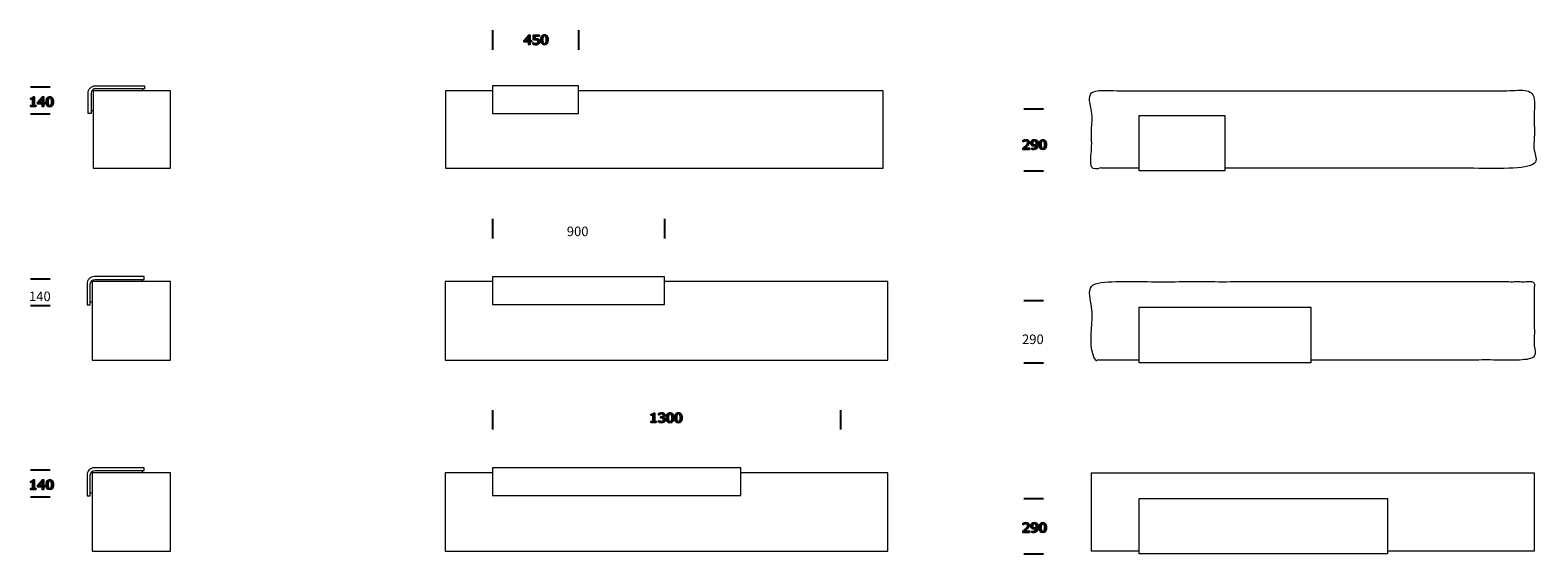
# Model space of a CAD drawing. Units: millimetres. Extents: x -2420 to 5470, y -2305 to 435.
import ezdxf

# ---------------------------------------------------------------- set-up
doc = ezdxf.new("R2010")
doc.units = ezdxf.units.MM
doc.header["$MEASUREMENT"] = 0
doc.layers.add('128_suprfine', color=7, linetype='Continuous')

msp = doc.modelspace()

# ---------------------------------------------------------------- linework, layer by layer
at = {"layer": '128_suprfine'}
for p, q in [((0, 435.4), (0, 332.7)), ((450, 435.4), (450, 332.7)), ((-2418.4, 138.1), (-2315.7, 138.1)), ((2779.9, 24.1), (2882.6, 24.1)), ((-2418.4, -1.9), (-2315.7, -1.9)), ((2779.9, -300.9), (2882.6, -300.9)), ((0, -552), (0, -654.8)), ((900, -552), (900, -654.8)), ((-2418.4, -865.4), (-2315.7, -865.4)), ((-2418.4, -1005.4), (-2315.7, -1005.4)), ((2779.9, -979.5), (2882.6, -979.5)), ((2779.9, -1304.5), (2882.6, -1304.5)), ((0, -1552), (0, -1654.8)), ((1820, -1552), (1820, -1654.8)), ((-2418.4, -1865.4), (-2315.7, -1865.4)), ((-2418.4, -2005.4), (-2315.7, -2005.4)), ((2779.9, -2014.5), (2882.6, -2014.5)), ((2779.9, -2304.5), (2882.6, -2304.5))]:
    msp.add_line(p, q, dxfattribs=at)
at = {"layer": '128_suprfine', "lineweight": 0}
for p, q in [((-1830.3, 118.1), (-1830.3, 129.2)), ((-2100.7, 14.3), (-2090, 14.3)), ((900, -854.8), (0, -854.8)), ((0, -854.8), (0, -1000)), ((900, -1000), (900, -854.8)), ((-1685.4, -880.5), (-2094.8, -880.5)), ((-2094.8, -880.5), (-2094.8, -1290.5)), ((-1832, -880.5), (-1832, -869.3)), ((-1685.4, -1290.5), (-1685.4, -880.5)), ((-248.3, -880.5), (-248.3, -1290.5)), ((0, -880.5), (-248.3, -880.5)), ((2068.5, -880.5), (900, -880.5)), ((2068.5, -1290.5), (2068.5, -880.5)), ((-2105.6, -985.5), (-2094.8, -985.5)), ((0, -1000), (900, -1000)), ((3382.8, -1304.5), (3382.8, -1014.5)), ((3382.8, -1014.5), (4282.8, -1014.5)), ((4282.8, -1014.5), (4282.8, -1304.5)), ((-2094.8, -1290.5), (-1685.4, -1290.5)), ((-248.3, -1290.5), (2068.5, -1290.5)), ((4282.8, -1304.5), (3382.8, -1304.5)), ((-2094.8, -1880.5), (-2094.8, -2290.5)), ((-1685.4, -1880.5), (-2094.8, -1880.5)), ((-1832, -1880.5), (-1832, -1869.3)), ((-1685.4, -2290.5), (-1685.4, -1880.5)), ((0, -1880.5), (-248.3, -1880.5)), ((-248.3, -1880.5), (-248.3, -2290.5)), ((1300, -1854.8), (0, -1854.8)), ((0, -1854.8), (0, -2000)), ((1300, -2000), (1300, -1854.8)), ((2068.5, -1880.5), (1300, -1880.5)), ((2068.5, -2290.5), (2068.5, -1880.5)), ((3134.5, -1880.5), (5451.2, -1880.5)), ((3134.5, -2290.5), (3134.5, -1880.5)), ((5451.2, -1880.5), (5451.2, -2290.5)), ((-2105.6, -1985.5), (-2094.8, -1985.5)), ((0, -2000), (1300, -2000)), ((3382.8, -2304.5), (3382.8, -2014.5)), ((3382.8, -2014.5), (4682.8, -2014.5)), ((4682.8, -2014.5), (4682.8, -2304.5)), ((-2094.8, -2290.5), (-1685.4, -2290.5)), ((-248.3, -2290.5), (2068.5, -2290.5)), ((3382.8, -2290.5), (3134.5, -2290.5)), ((4682.8, -2304.5), (3382.8, -2304.5)), ((5451.2, -2290.5), (4682.8, -2290.5))]:
    msp.add_line(p, q, dxfattribs=at)
at = {"layer": '128_suprfine'}
for points in [[(203.3, 374), (195.8, 374), (195.8, 360.1), (189.3, 360.1), (189.3, 374), (165.6, 374), (165.6, 381.8), (189.6, 409.7), (195.8, 409.7), (195.8, 379.6), (203.3, 379.6), (203.3, 374)], [(189.3, 379.6), (189.3, 401.3), (170.5, 379.6), (189.3, 379.6)], [(215, 384.1), (215, 409.7), (244.8, 409.7), (244.8, 403.9), (221.5, 403.9), (221.5, 390.6)], [(212.7, 362), (212.7, 369.2), (213, 369.2)], [(-2389.2, 36.1), (-2416.2, 36.1), (-2416.2, 41.3), (-2405.8, 41.3), (-2405.8, 74.4), (-2416.2, 74.4), (-2416.2, 78.9)], [(-2404.5, 85.8), (-2399.3, 85.8), (-2399.3, 41.3), (-2389.2, 41.3), (-2389.2, 36.1)], [(-2341.8, 50), (-2349.3, 50), (-2349.3, 36.1), (-2355.8, 36.1), (-2355.8, 50), (-2379.5, 50), (-2379.5, 57.8), (-2355.5, 85.8), (-2349.3, 85.8), (-2349.3, 55.6), (-2341.8, 55.6), (-2341.8, 50)], [(-2355.8, 55.6), (-2355.8, 77.3), (-2374.6, 55.6), (-2355.8, 55.6)], [(2777.8, -147.8), (2777.5, -147.8), (2777.5, -141)], [(2809.6, -188.4), (2776.2, -188.4), (2776.2, -181.3)], [(2783, -182.6), (2809.6, -182.6), (2809.6, -188.4)], [(2822.9, -188.7), (2822.9, -182.2), (2823.3, -182.2)], [(856.9, -1617.4), (830, -1617.4), (830, -1612.2), (840.4, -1612.2), (840.4, -1579), (830, -1579), (830, -1574.5)], [(841.7, -1567.7), (846.8, -1567.7), (846.8, -1612.2), (856.9, -1612.2), (856.9, -1617.4)], [(871.2, -1576.8), (870.9, -1576.8), (870.9, -1570)], [(869.6, -1615.1), (869.6, -1608.3), (870.2, -1608.3)], [(883.9, -1593), (880.9, -1593), (880.9, -1587.5), (883.2, -1587.5)], [(891.7, -1589.8), (891.7, -1590.1)], [(-2389.2, -1967.4), (-2416.2, -1967.4), (-2416.2, -1962.2), (-2405.8, -1962.2), (-2405.8, -1929), (-2416.2, -1929), (-2416.2, -1924.5)], [(-2404.5, -1917.7), (-2399.3, -1917.7), (-2399.3, -1962.2), (-2389.2, -1962.2), (-2389.2, -1967.4)], [(-2341.8, -1953.4), (-2349.3, -1953.4), (-2349.3, -1967.4), (-2355.8, -1967.4), (-2355.8, -1953.4), (-2379.5, -1953.4), (-2379.5, -1945.6), (-2355.5, -1917.7), (-2349.3, -1917.7), (-2349.3, -1947.9), (-2341.8, -1947.9), (-2341.8, -1953.4)], [(-2355.8, -1947.9), (-2355.8, -1926.1), (-2374.6, -1947.9), (-2355.8, -1947.9)], [(2809.6, -2192), (2776.2, -2192), (2776.2, -2184.9)], [(2777.8, -2151.4), (2777.5, -2151.4), (2777.5, -2144.6)], [(2783, -2186.2), (2809.6, -2186.2), (2809.6, -2192)], [(2822.9, -2192.3), (2822.9, -2185.8), (2823.3, -2185.8)]]:
    msp.add_lwpolyline(points, dxfattribs=at)
at = {"layer": '128_suprfine', "lineweight": 0}
for points in [[(-2090, 118.1), (-2090, -287), (-1685.4, -287), (-1685.4, 118.1), (-2090, 118.1)], [(0, 118.1), (-245.4, 118.1)], [(-245.4, 118.1), (-245.4, -287), (2044, -287), (2044, 118.1), (450, 118.1)], [(450, 0), (450, 143.5), (0, 143.5), (0, 0), (450, 0)], [(3832.8, -10.9), (3832.8, -300.9), (3382.8, -300.9), (3382.8, -10.9), (3832.8, -10.9)]]:
    msp.add_lwpolyline(points, dxfattribs=at)
at = {"layer": '128_suprfine'}
for points in [[(254.6, 384.7), (254.6, 393.5), (255.9, 400), (258.8, 404.2)], [(258.8, 404.2), (261.4, 408.4), (265.9, 410.7), (271.8, 410.7)], [(263.3, 400), (262.7, 398.4), (262.1, 396.1), (261.7, 393.5)], [(266.6, 403.9), (265.3, 402.9), (264.3, 401.6), (263.3, 400)], [(271.8, 405.2), (269.8, 405.2), (267.9, 404.9), (266.6, 403.9)], [(271.8, 410.7), (277.6, 410.7), (282.2, 408.4), (284.8, 404.2)], [(277, 403.9), (275.7, 404.9), (274.1, 405.2), (271.8, 405.2)], [(280.2, 400), (279.3, 401.6), (278.3, 402.9), (277, 403.9)], [(281.9, 393.8), (281.5, 396.1), (280.9, 398.4), (280.2, 400)], [(284.8, 404.2), (287.7, 400), (289, 393.5), (289, 385.1)], [(219.2, 360.1), (216.6, 360.4), (214.3, 361), (212.7, 362)], [(213, 369.2), (215, 367.9), (217.2, 366.9), (219.5, 366.2)], [(219.5, 385.1), (217.9, 384.7), (216.3, 384.4), (215, 384.1)], [(227, 359.1), (224.4, 359.1), (221.5, 359.4), (219.2, 360.1)], [(225.4, 385.4), (223.4, 385.4), (221.5, 385.1), (219.5, 385.1)], [(219.5, 366.2), (222.1, 365.3), (224.4, 364.9), (226.7, 364.9)], [(221.5, 390.6), (222.4, 390.6), (223.4, 390.9), (224.4, 390.9)], [(224.4, 390.9), (225.4, 390.9), (226.3, 390.9), (227, 390.9)], [(230.9, 384.7), (229.3, 385.1), (227.3, 385.4), (225.4, 385.4)], [(226.7, 364.9), (228.3, 364.9), (229.9, 365.3), (231.5, 365.6)], [(227, 390.9), (229.6, 390.9), (232.2, 390.6), (234.1, 390.3)], [(234.8, 360.4), (232.5, 359.4), (229.9, 359.1), (227, 359.1)], [(235.1, 383.1), (233.8, 383.8), (232.5, 384.4), (230.9, 384.7)], [(231.5, 365.6), (232.8, 365.9), (234.1, 366.9), (235.4, 367.9)], [(234.1, 390.3), (236.1, 389.6), (238, 389), (239.6, 387.7)], [(240.3, 364), (238.7, 362.3), (237.1, 361), (234.8, 360.4)], [(237.4, 380.2), (237.1, 381.5), (236.1, 382.5), (235.1, 383.1)], [(235.4, 367.9), (236.4, 368.8), (237.1, 370.1), (237.7, 371.4)], [(238.3, 376), (238.3, 377.6), (238, 379.2), (237.4, 380.2)], [(237.7, 371.4), (238, 372.7), (238.3, 374), (238.3, 376)], [(239.6, 387.7), (241.3, 386.7), (242.9, 385.1), (243.9, 383.1)], [(243.9, 369.2), (242.9, 367.2), (241.9, 365.3), (240.3, 364)], [(243.9, 383.1), (244.8, 381.2), (245.2, 378.6), (245.2, 376)], [(245.2, 376), (245.2, 373.4), (244.8, 371.4), (243.9, 369.2)], [(258.8, 365.3), (255.9, 369.5), (254.6, 376), (254.6, 384.7)], [(271.8, 359.1), (265.9, 359.1), (261.4, 361), (258.8, 365.3)], [(261.7, 393.5), (261.4, 390.9), (261.4, 388), (261.4, 384.7)], [(261.4, 384.7), (261.4, 381.5), (261.4, 378.6), (261.7, 376.3)], [(261.7, 376.3), (262.1, 373.7), (262.7, 371.8), (263.3, 369.8)], [(263.3, 369.8), (264, 368.2), (265, 366.9), (266.6, 365.9)], [(266.6, 365.9), (267.9, 364.9), (269.5, 364.6), (271.8, 364.6)], [(271.8, 364.6), (273.7, 364.6), (275.7, 364.9), (277, 365.9)], [(284.8, 365.3), (281.9, 361), (277.6, 359.1), (271.8, 359.1)], [(277, 365.9), (278.3, 366.9), (279.6, 368.2), (280.2, 369.8)], [(280.2, 369.8), (280.9, 371.8), (281.5, 373.7), (281.9, 376.3)], [(282.2, 385.1), (282.2, 388.3), (282.2, 391.2), (281.9, 393.8)], [(281.9, 376.3), (282.2, 378.6), (282.2, 381.5), (282.2, 385.1)], [(289, 385.1), (289, 376), (287.7, 369.5), (284.8, 365.3)], [(-2416.2, 78.9), (-2414.9, 78.9), (-2413.3, 78.9), (-2411.6, 79.3)], [(-2411.6, 79.3), (-2410, 79.6), (-2408.7, 79.9), (-2408.1, 80.2)], [(-2408.1, 80.2), (-2407.1, 80.9), (-2406.1, 81.5), (-2405.5, 82.2)], [(-2405.5, 82.2), (-2404.8, 83.2), (-2404.5, 84.5), (-2404.5, 85.8)], [(-2334.1, 60.8), (-2334.1, 69.5), (-2332.8, 76), (-2329.8, 80.2)], [(-2329.8, 80.2), (-2327.2, 84.5), (-2322.7, 86.7), (-2316.8, 86.7)], [(-2322, 79.9), (-2323.3, 78.9), (-2324.3, 77.6), (-2325.3, 76)], [(-2316.8, 81.2), (-2318.8, 81.2), (-2320.7, 80.9), (-2322, 79.9)], [(-2316.8, 86.7), (-2311, 86.7), (-2306.5, 84.5), (-2303.9, 80.2)], [(-2311.6, 79.9), (-2312.9, 80.9), (-2314.6, 81.2), (-2316.8, 81.2)], [(-2308.4, 76), (-2309.4, 77.6), (-2310.3, 78.9), (-2311.6, 79.9)], [(-2303.9, 80.2), (-2300.9, 76), (-2299.6, 69.5), (-2299.6, 61.1)], [(-2329.8, 41.3), (-2332.8, 45.5), (-2334.1, 52), (-2334.1, 60.8)], [(-2316.8, 35.1), (-2322.7, 35.1), (-2327.2, 37.1), (-2329.8, 41.3)], [(-2326.9, 69.5), (-2327.2, 66.9), (-2327.2, 64), (-2327.2, 60.8)], [(-2327.2, 60.8), (-2327.2, 57.5), (-2327.2, 54.6), (-2326.9, 52.3)], [(-2325.3, 76), (-2325.9, 74.4), (-2326.6, 72.1), (-2326.9, 69.5)], [(-2326.9, 52.3), (-2326.6, 49.7), (-2325.9, 47.8), (-2325.3, 45.8)], [(-2325.3, 45.8), (-2324.6, 44.2), (-2323.7, 42.9), (-2322, 41.9)], [(-2322, 41.9), (-2320.7, 40.9), (-2319.1, 40.6), (-2316.8, 40.6)], [(-2316.8, 40.6), (-2314.9, 40.6), (-2312.9, 40.9), (-2311.6, 41.9)], [(-2303.9, 41.3), (-2306.8, 37.1), (-2311, 35.1), (-2316.8, 35.1)], [(-2311.6, 41.9), (-2310.3, 42.9), (-2309.1, 44.2), (-2308.4, 45.8)], [(-2306.8, 69.8), (-2307.1, 72.1), (-2307.8, 74.4), (-2308.4, 76)], [(-2308.4, 45.8), (-2307.8, 47.8), (-2307.1, 49.7), (-2306.8, 52.3)], [(-2306.5, 61.1), (-2306.5, 64.3), (-2306.5, 67.2), (-2306.8, 69.8)], [(-2306.8, 52.3), (-2306.5, 54.6), (-2306.5, 57.5), (-2306.5, 61.1)], [(-2299.6, 61.1), (-2299.6, 52), (-2300.9, 45.5), (-2303.9, 41.3)], [(2777.5, -141), (2779.1, -140), (2781.1, -139.4), (2783.7, -138.7)], [(2784.6, -144.6), (2782.4, -145.2), (2780.1, -146.5), (2777.8, -147.8)], [(2783.7, -138.7), (2786.6, -138.1), (2788.9, -137.8), (2791.5, -137.8)], [(2791.1, -143.6), (2789.2, -143.6), (2786.9, -143.9), (2784.6, -144.6)], [(2798.3, -145.9), (2796.7, -144.3), (2794.4, -143.6), (2791.1, -143.6)], [(2791.5, -137.8), (2796.7, -137.8), (2800.5, -139.1), (2803.5, -141.3)], [(2800.9, -151.7), (2800.9, -149.1), (2799.9, -147.2), (2798.3, -145.9)], [(2798.6, -159.5), (2800.2, -157.2), (2800.9, -154.7), (2800.9, -151.7)], [(2803.5, -141.3), (2806.4, -143.9), (2807.7, -147.2), (2807.7, -151.4)], [(2807, -156.6), (2806.4, -158.2), (2805.7, -159.8), (2804.8, -161.1)], [(2807.7, -151.4), (2807.7, -153.4), (2807.4, -155), (2807, -156.6)], [(2818.1, -155), (2818.1, -149.8), (2819.7, -145.9), (2822.9, -142.6)], [(2819.7, -162.4), (2818.7, -160.5), (2818.1, -157.9), (2818.1, -155)], [(2822.9, -142.6), (2826.5, -139.4), (2830.4, -137.8), (2835.3, -137.8)], [(2827.8, -146.2), (2825.9, -148.2), (2824.9, -151.1), (2824.9, -154.7)], [(2824.9, -154.7), (2824.9, -156.9), (2825.2, -158.5), (2825.9, -159.8)], [(2835.3, -143.3), (2832, -143.3), (2829.4, -144.3), (2827.8, -146.2)], [(2835.3, -137.8), (2837.6, -137.8), (2839.8, -138.1), (2841.8, -139.1)], [(2839.2, -143.9), (2837.9, -143.6), (2836.6, -143.3), (2835.3, -143.3)], [(2842.4, -146.2), (2841.5, -145.2), (2840.2, -144.3), (2839.2, -143.9)], [(2841.8, -139.1), (2844.1, -139.7), (2845.7, -140.7), (2847.3, -142.3)], [(2845.4, -151.1), (2844.7, -148.8), (2843.7, -147.2), (2842.4, -146.2)], [(2846.3, -159.2), (2846.3, -155.9), (2846, -153), (2845.4, -151.1)], [(2847.3, -142.3), (2849.2, -144.3), (2850.5, -146.5), (2851.5, -149.5)], [(2851.5, -149.5), (2852.5, -152.4), (2853.1, -155.9), (2853.1, -160.5)], [(2862.2, -163.7), (2862.2, -155), (2863.5, -148.5), (2866.5, -144.3)], [(2866.5, -144.3), (2869.1, -140), (2873.6, -137.8), (2879.4, -137.8)], [(2869.4, -155), (2869.1, -157.6), (2869.1, -160.5), (2869.1, -163.7)], [(2871, -148.5), (2870.4, -150.1), (2869.7, -152.4), (2869.4, -155)], [(2874.2, -144.6), (2872.9, -145.6), (2872, -146.9), (2871, -148.5)], [(2879.4, -143.3), (2877.5, -143.3), (2875.5, -143.6), (2874.2, -144.6)], [(2879.4, -137.8), (2885.3, -137.8), (2889.8, -140), (2892.4, -144.3)], [(2884.6, -144.6), (2883.3, -143.6), (2881.7, -143.3), (2879.4, -143.3)], [(2887.9, -148.5), (2886.9, -146.9), (2885.9, -145.6), (2884.6, -144.6)], [(2889.5, -154.7), (2889.2, -152.4), (2888.5, -150.1), (2887.9, -148.5)], [(2889.8, -163.4), (2889.8, -160.2), (2889.8, -157.2), (2889.5, -154.7)], [(2892.4, -144.3), (2895.4, -148.5), (2896.7, -155), (2896.7, -163.4)], [(2776.2, -181.3), (2778.5, -179.3), (2780.7, -177.4), (2783.3, -175.4)], [(2790.2, -176.4), (2787.6, -178.7), (2785.3, -180.6), (2783, -182.6)], [(2783.3, -175.4), (2785.6, -173.5), (2787.9, -171.5), (2789.8, -169.6)], [(2789.8, -169.6), (2794.1, -165.4), (2797, -162.1), (2798.6, -159.5)], [(2797.6, -169.9), (2795.4, -172.2), (2792.8, -174.5), (2790.2, -176.4)], [(2801.8, -165.4), (2800.5, -166.7), (2799.2, -168.3), (2797.6, -169.9)], [(2804.8, -161.1), (2804.1, -162.8), (2803.1, -164.1), (2801.8, -165.4)], [(2823.9, -167.6), (2822, -166.3), (2820.7, -164.7), (2819.7, -162.4)], [(2825.5, -189.1), (2824.6, -189.1), (2823.9, -189.1), (2822.9, -188.7)], [(2823.3, -182.2), (2823.9, -182.6), (2824.9, -182.9), (2825.9, -183.2)], [(2828.8, -169.9), (2827.2, -169.6), (2825.5, -168.9), (2823.9, -167.6)], [(2828.8, -189.4), (2827.8, -189.4), (2826.8, -189.4), (2825.5, -189.1)], [(2825.9, -159.8), (2826.5, -161.1), (2827.5, -162.4), (2828.8, -163.4)], [(2825.9, -183.2), (2827.2, -183.5), (2828.5, -183.5), (2829.8, -183.5)], [(2828.8, -163.4), (2829.8, -164.1), (2830.7, -164.4), (2832, -164.7)], [(2834.3, -170.6), (2832.4, -170.6), (2830.4, -170.2), (2828.8, -169.9)], [(2839.5, -187.4), (2836.6, -188.7), (2833, -189.4), (2828.8, -189.4)], [(2829.8, -183.5), (2834.6, -183.5), (2838.5, -182.2), (2841.5, -179.3)], [(2832, -164.7), (2833.3, -165), (2834.6, -165), (2835.9, -165)], [(2840.5, -169.9), (2838.5, -170.2), (2836.6, -170.6), (2834.3, -170.6)], [(2835.9, -165), (2837.9, -165), (2839.5, -164.7), (2841.1, -164.4)], [(2847.3, -181.6), (2845.4, -183.9), (2842.8, -186.1), (2839.5, -187.4)], [(2846, -167), (2844.1, -168.3), (2842.1, -169.3), (2840.5, -169.9)], [(2841.1, -164.4), (2843.1, -164.1), (2844.7, -163.1), (2846.3, -162.4)], [(2841.5, -179.3), (2844.1, -176.4), (2845.7, -172.2), (2846, -167)], [(2846.3, -160.8), (2846.3, -160.5), (2846.3, -159.8), (2846.3, -159.2)], [(2846.3, -162.4), (2846.3, -161.8), (2846.3, -161.5), (2846.3, -160.8)], [(2851.5, -172.5), (2850.5, -176.1), (2849.2, -179), (2847.3, -181.6)], [(2853.1, -160.5), (2853.1, -165), (2852.8, -168.9), (2851.5, -172.5)], [(2866.5, -183.2), (2863.5, -179), (2862.2, -172.5), (2862.2, -163.7)], [(2879.4, -189.4), (2873.6, -189.4), (2869.1, -187.4), (2866.5, -183.2)], [(2869.1, -163.7), (2869.1, -167), (2869.1, -169.9), (2869.4, -172.2)], [(2869.4, -172.2), (2869.7, -174.8), (2870.4, -176.7), (2871, -178.7)], [(2871, -178.7), (2871.7, -180.3), (2872.6, -181.6), (2874.2, -182.6)], [(2874.2, -182.6), (2875.5, -183.5), (2877.2, -183.9), (2879.4, -183.9)], [(2879.4, -183.9), (2881.4, -183.9), (2883.3, -183.5), (2884.6, -182.6)], [(2892.4, -183.2), (2889.5, -187.4), (2885.3, -189.4), (2879.4, -189.4)], [(2884.6, -182.6), (2885.9, -181.6), (2887.2, -180.3), (2887.9, -178.7)], [(2887.9, -178.7), (2888.5, -176.7), (2889.2, -174.8), (2889.5, -172.2)], [(2889.5, -172.2), (2889.8, -169.9), (2889.8, -167), (2889.8, -163.4)], [(2896.7, -163.4), (2896.7, -172.5), (2895.4, -179), (2892.4, -183.2)], [(830, -1574.5), (831.3, -1574.5), (832.9, -1574.5), (834.5, -1574.2)], [(834.5, -1574.2), (836.1, -1573.8), (837.4, -1573.5), (838.1, -1573.2)], [(838.1, -1573.2), (839.1, -1572.5), (840, -1571.9), (840.7, -1571.2)], [(840.7, -1571.2), (841.3, -1570.3), (841.7, -1569), (841.7, -1567.7)], [(870.9, -1570), (872.5, -1569), (874.4, -1568.3), (877.4, -1567.7)], [(878, -1573.5), (875.7, -1574.5), (873.5, -1575.5), (871.2, -1576.8)], [(877.4, -1567.7), (880, -1567), (882.6, -1566.7), (884.8, -1566.7)], [(884.8, -1572.5), (882.6, -1572.5), (880.3, -1572.9), (878, -1573.5)], [(884.8, -1566.7), (887.4, -1566.7), (889.7, -1567), (891.3, -1567.4)], [(888.4, -1572.9), (887.4, -1572.5), (886.1, -1572.5), (884.8, -1572.5)], [(891.7, -1574.2), (890.7, -1573.5), (889.7, -1573.2), (888.4, -1572.9)], [(891.3, -1567.4), (893.3, -1568), (894.9, -1568.7), (896.5, -1569.6)], [(893.9, -1576.1), (893.3, -1575.5), (892.6, -1574.8), (891.7, -1574.2)], [(894.6, -1579.4), (894.6, -1578.1), (894.3, -1577.1), (893.9, -1576.1)], [(896.5, -1569.6), (898.1, -1570.6), (899.4, -1571.9), (900.1, -1573.2)], [(900.1, -1573.2), (901.1, -1574.8), (901.4, -1576.4), (901.4, -1578.7)], [(912.1, -1592.7), (912.1, -1583.9), (913.4, -1577.4), (916.3, -1573.2)], [(916.3, -1573.2), (918.9, -1569), (923.5, -1566.7), (929.3, -1566.7)], [(920.9, -1577.4), (920.2, -1579), (919.6, -1581.3), (919.3, -1583.9)], [(924.1, -1573.5), (922.8, -1574.5), (921.8, -1575.8), (920.9, -1577.4)], [(929.3, -1572.2), (927.4, -1572.2), (925.4, -1572.5), (924.1, -1573.5)], [(929.3, -1566.7), (935.2, -1566.7), (939.7, -1569), (942.3, -1573.2)], [(934.5, -1573.5), (933.2, -1572.5), (931.6, -1572.2), (929.3, -1572.2)], [(937.8, -1577.4), (936.8, -1575.8), (935.8, -1574.5), (934.5, -1573.5)], [(939.4, -1583.6), (939.1, -1581.3), (938.4, -1579), (937.8, -1577.4)], [(942.3, -1573.2), (945.2, -1577.4), (946.5, -1583.9), (946.5, -1592.4)], [(955.6, -1592.7), (955.6, -1583.9), (956.9, -1577.4), (959.8, -1573.2)], [(959.8, -1573.2), (962.4, -1569), (967, -1566.7), (972.8, -1566.7)], [(964.4, -1577.4), (963.7, -1579), (963.1, -1581.3), (962.8, -1583.9)], [(967.6, -1573.5), (966.3, -1574.5), (965.4, -1575.8), (964.4, -1577.4)], [(972.8, -1572.2), (970.9, -1572.2), (968.9, -1572.5), (967.6, -1573.5)], [(972.8, -1566.7), (978.7, -1566.7), (983.2, -1569), (985.8, -1573.2)], [(978, -1573.5), (976.7, -1572.5), (975.1, -1572.2), (972.8, -1572.2)], [(981.3, -1577.4), (980.3, -1575.8), (979.3, -1574.5), (978, -1573.5)], [(982.9, -1583.6), (982.6, -1581.3), (981.9, -1579), (981.3, -1577.4)], [(985.8, -1573.2), (988.7, -1577.4), (990, -1583.9), (990, -1592.4)], [(876.1, -1617.4), (873.5, -1616.7), (871.2, -1616.1), (869.6, -1615.1)], [(870.2, -1608.3), (871.8, -1609.6), (874.1, -1610.5), (876.7, -1611.2)], [(884.2, -1618.3), (881.6, -1618.3), (879, -1618), (876.1, -1617.4)], [(876.7, -1611.2), (879.3, -1612.2), (881.9, -1612.5), (884.2, -1612.5)], [(883.2, -1587.5), (886.8, -1587.5), (889.4, -1586.8), (891.7, -1585.5)], [(888.7, -1593.3), (887.1, -1593.3), (885.5, -1593), (883.9, -1593)], [(884.2, -1612.5), (885.5, -1612.5), (887.1, -1612.2), (888.7, -1611.8)], [(891.7, -1617.4), (889.4, -1618), (887.1, -1618.3), (884.2, -1618.3)], [(892.3, -1595), (891.3, -1594.3), (890, -1593.7), (888.7, -1593.3)], [(888.7, -1611.8), (890.4, -1611.5), (891.7, -1610.5), (892.6, -1609.9)], [(891.7, -1585.5), (893.6, -1583.9), (894.6, -1582), (894.6, -1579.4)], [(898.5, -1585.9), (896.5, -1587.8), (894.3, -1589.1), (891.7, -1589.8)], [(891.7, -1590.1), (892.6, -1590.4), (893.9, -1590.7), (895.2, -1591.1)], [(897.5, -1613.8), (895.9, -1615.4), (893.9, -1616.4), (891.7, -1617.4)], [(894.6, -1597.5), (894.3, -1596.6), (893.3, -1595.6), (892.3, -1595)], [(892.6, -1609.9), (893.6, -1608.9), (894.3, -1607.6), (894.9, -1606.6)], [(895.5, -1602.1), (895.5, -1600.1), (895.2, -1598.8), (894.6, -1597.5)], [(894.9, -1606.6), (895.2, -1605.3), (895.5, -1603.7), (895.5, -1602.1)], [(895.2, -1591.1), (896.5, -1591.7), (897.8, -1592.4), (898.8, -1593.3)], [(901.1, -1608.9), (900.4, -1610.9), (899.1, -1612.5), (897.5, -1613.8)], [(901.4, -1578.7), (901.4, -1581.3), (900.4, -1583.6), (898.5, -1585.9)], [(898.8, -1593.3), (899.8, -1594.3), (900.7, -1595.6), (901.4, -1596.9)], [(902.4, -1602.4), (902.4, -1604.7), (902, -1607), (901.1, -1608.9)], [(901.4, -1596.9), (902, -1598.5), (902.4, -1600.1), (902.4, -1602.4)], [(916.3, -1612.2), (913.4, -1607.9), (912.1, -1601.4), (912.1, -1592.7)], [(929.3, -1618.3), (923.5, -1618.3), (918.9, -1616.4), (916.3, -1612.2)], [(919.3, -1583.9), (918.9, -1586.5), (918.9, -1589.4), (918.9, -1592.7)], [(918.9, -1592.7), (918.9, -1595.9), (918.9, -1598.8), (919.3, -1601.1)], [(919.3, -1601.1), (919.6, -1603.7), (920.2, -1605.7), (920.9, -1607.6)], [(920.9, -1607.6), (921.5, -1609.2), (922.5, -1610.5), (924.1, -1611.5)], [(924.1, -1611.5), (925.4, -1612.5), (927, -1612.8), (929.3, -1612.8)], [(929.3, -1612.8), (931.3, -1612.8), (933.2, -1612.5), (934.5, -1611.5)], [(942.3, -1612.2), (939.4, -1616.4), (935.2, -1618.3), (929.3, -1618.3)], [(934.5, -1611.5), (935.8, -1610.5), (937.1, -1609.2), (937.8, -1607.6)], [(937.8, -1607.6), (938.4, -1605.7), (939.1, -1603.7), (939.4, -1601.1)], [(939.7, -1592.4), (939.7, -1589.1), (939.7, -1586.2), (939.4, -1583.6)], [(939.4, -1601.1), (939.7, -1598.8), (939.7, -1595.9), (939.7, -1592.4)], [(946.5, -1592.4), (946.5, -1601.4), (945.2, -1607.9), (942.3, -1612.2)], [(959.8, -1612.2), (956.9, -1607.9), (955.6, -1601.4), (955.6, -1592.7)], [(972.8, -1618.3), (967, -1618.3), (962.4, -1616.4), (959.8, -1612.2)], [(962.8, -1583.9), (962.4, -1586.5), (962.4, -1589.4), (962.4, -1592.7)], [(962.4, -1592.7), (962.4, -1595.9), (962.4, -1598.8), (962.8, -1601.1)], [(962.8, -1601.1), (963.1, -1603.7), (963.7, -1605.7), (964.4, -1607.6)], [(964.4, -1607.6), (965, -1609.2), (966, -1610.5), (967.6, -1611.5)], [(967.6, -1611.5), (968.9, -1612.5), (970.5, -1612.8), (972.8, -1612.8)], [(972.8, -1612.8), (974.8, -1612.8), (976.7, -1612.5), (978, -1611.5)], [(985.8, -1612.2), (982.9, -1616.4), (978.7, -1618.3), (972.8, -1618.3)], [(978, -1611.5), (979.3, -1610.5), (980.6, -1609.2), (981.3, -1607.6)], [(981.3, -1607.6), (981.9, -1605.7), (982.6, -1603.7), (982.9, -1601.1)], [(983.2, -1592.4), (983.2, -1589.1), (983.2, -1586.2), (982.9, -1583.6)], [(982.9, -1601.1), (983.2, -1598.8), (983.2, -1595.9), (983.2, -1592.4)], [(990, -1592.4), (990, -1601.4), (988.7, -1607.9), (985.8, -1612.2)], [(-2416.2, -1924.5), (-2414.9, -1924.5), (-2413.3, -1924.5), (-2411.6, -1924.2)], [(-2411.6, -1924.2), (-2410, -1923.9), (-2408.7, -1923.5), (-2408.1, -1923.2)], [(-2408.1, -1923.2), (-2407.1, -1922.6), (-2406.1, -1921.9), (-2405.5, -1921.3)], [(-2405.5, -1921.3), (-2404.8, -1920.3), (-2404.5, -1919), (-2404.5, -1917.7)], [(-2334.1, -1942.7), (-2334.1, -1933.9), (-2332.8, -1927.4), (-2329.8, -1923.2)], [(-2329.8, -1962.2), (-2332.8, -1957.9), (-2334.1, -1951.4), (-2334.1, -1942.7)], [(-2329.8, -1923.2), (-2327.2, -1919), (-2322.7, -1916.7), (-2316.8, -1916.7)], [(-2316.8, -1968.3), (-2322.7, -1968.3), (-2327.2, -1966.4), (-2329.8, -1962.2)], [(-2326.9, -1933.9), (-2327.2, -1936.5), (-2327.2, -1939.4), (-2327.2, -1942.7)], [(-2327.2, -1942.7), (-2327.2, -1945.9), (-2327.2, -1948.9), (-2326.9, -1951.1)], [(-2325.3, -1927.4), (-2325.9, -1929), (-2326.6, -1931.3), (-2326.9, -1933.9)], [(-2326.9, -1951.1), (-2326.6, -1953.7), (-2325.9, -1955.7), (-2325.3, -1957.6)], [(-2322, -1923.5), (-2323.3, -1924.5), (-2324.3, -1925.8), (-2325.3, -1927.4)], [(-2325.3, -1957.6), (-2324.6, -1959.2), (-2323.7, -1960.5), (-2322, -1961.5)], [(-2316.8, -1922.2), (-2318.8, -1922.2), (-2320.7, -1922.6), (-2322, -1923.5)], [(-2322, -1961.5), (-2320.7, -1962.5), (-2319.1, -1962.8), (-2316.8, -1962.8)], [(-2316.8, -1916.7), (-2311, -1916.7), (-2306.5, -1919), (-2303.9, -1923.2)], [(-2311.6, -1923.5), (-2312.9, -1922.6), (-2314.6, -1922.2), (-2316.8, -1922.2)], [(-2316.8, -1962.8), (-2314.9, -1962.8), (-2312.9, -1962.5), (-2311.6, -1961.5)], [(-2303.9, -1962.2), (-2306.8, -1966.4), (-2311, -1968.3), (-2316.8, -1968.3)], [(-2308.4, -1927.4), (-2309.4, -1925.8), (-2310.3, -1924.5), (-2311.6, -1923.5)], [(-2311.6, -1961.5), (-2310.3, -1960.5), (-2309.1, -1959.2), (-2308.4, -1957.6)], [(-2306.8, -1933.6), (-2307.1, -1931.3), (-2307.8, -1929), (-2308.4, -1927.4)], [(-2308.4, -1957.6), (-2307.8, -1955.7), (-2307.1, -1953.7), (-2306.8, -1951.1)], [(-2306.5, -1942.4), (-2306.5, -1939.1), (-2306.5, -1936.2), (-2306.8, -1933.6)], [(-2306.8, -1951.1), (-2306.5, -1948.9), (-2306.5, -1945.9), (-2306.5, -1942.4)], [(-2303.9, -1923.2), (-2300.9, -1927.4), (-2299.6, -1933.9), (-2299.6, -1942.4)], [(-2299.6, -1942.4), (-2299.6, -1951.4), (-2300.9, -1957.9), (-2303.9, -1962.2)], [(2776.2, -2184.9), (2778.5, -2182.9), (2780.7, -2181), (2783.3, -2179)], [(2777.5, -2144.6), (2779.1, -2143.6), (2781.1, -2143), (2783.7, -2142.3)], [(2784.6, -2148.2), (2782.4, -2148.8), (2780.1, -2150.1), (2777.8, -2151.4)], [(2790.2, -2180), (2787.6, -2182.3), (2785.3, -2184.2), (2783, -2186.2)], [(2783.3, -2179), (2785.6, -2177.1), (2787.9, -2175.1), (2789.8, -2173.2)], [(2783.7, -2142.3), (2786.6, -2141.7), (2788.9, -2141.4), (2791.5, -2141.4)], [(2791.1, -2147.2), (2789.2, -2147.2), (2786.9, -2147.5), (2784.6, -2148.2)], [(2789.8, -2173.2), (2794.1, -2169), (2797, -2165.7), (2798.6, -2163.1)], [(2797.6, -2173.5), (2795.4, -2175.8), (2792.8, -2178.1), (2790.2, -2180)], [(2798.3, -2149.5), (2796.7, -2147.9), (2794.4, -2147.2), (2791.1, -2147.2)], [(2791.5, -2141.4), (2796.7, -2141.4), (2800.5, -2142.7), (2803.5, -2144.9)], [(2801.8, -2169), (2800.5, -2170.3), (2799.2, -2171.9), (2797.6, -2173.5)], [(2800.9, -2155.3), (2800.9, -2152.7), (2799.9, -2150.8), (2798.3, -2149.5)], [(2798.6, -2163.1), (2800.2, -2160.8), (2800.9, -2158.3), (2800.9, -2155.3)], [(2804.8, -2164.7), (2804.1, -2166.4), (2803.1, -2167.7), (2801.8, -2169)], [(2803.5, -2144.9), (2806.4, -2147.5), (2807.7, -2150.8), (2807.7, -2155)], [(2807, -2160.2), (2806.4, -2161.8), (2805.7, -2163.4), (2804.8, -2164.7)], [(2807.7, -2155), (2807.7, -2157), (2807.4, -2158.6), (2807, -2160.2)], [(2818.1, -2158.6), (2818.1, -2153.4), (2819.7, -2149.5), (2822.9, -2146.2)], [(2819.7, -2166), (2818.7, -2164.1), (2818.1, -2161.5), (2818.1, -2158.6)], [(2823.9, -2171.2), (2822, -2169.9), (2820.7, -2168.3), (2819.7, -2166)], [(2822.9, -2146.2), (2826.5, -2143), (2830.4, -2141.4), (2835.3, -2141.4)], [(2825.5, -2192.7), (2824.6, -2192.7), (2823.9, -2192.7), (2822.9, -2192.3)], [(2823.3, -2185.8), (2823.9, -2186.2), (2824.9, -2186.5), (2825.9, -2186.8)], [(2828.8, -2173.5), (2827.2, -2173.2), (2825.5, -2172.5), (2823.9, -2171.2)], [(2827.8, -2149.8), (2825.9, -2151.8), (2824.9, -2154.7), (2824.9, -2158.3)], [(2824.9, -2158.3), (2824.9, -2160.5), (2825.2, -2162.1), (2825.9, -2163.4)], [(2828.8, -2193), (2827.8, -2193), (2826.8, -2193), (2825.5, -2192.7)], [(2825.9, -2163.4), (2826.5, -2164.7), (2827.5, -2166), (2828.8, -2167)], [(2825.9, -2186.8), (2827.2, -2187.1), (2828.5, -2187.1), (2829.8, -2187.1)], [(2835.3, -2146.9), (2832, -2146.9), (2829.4, -2147.9), (2827.8, -2149.8)], [(2828.8, -2167), (2829.8, -2167.7), (2830.7, -2168), (2832, -2168.3)], [(2834.3, -2174.2), (2832.4, -2174.2), (2830.4, -2173.8), (2828.8, -2173.5)], [(2839.5, -2191), (2836.6, -2192.3), (2833, -2193), (2828.8, -2193)], [(2829.8, -2187.1), (2834.6, -2187.1), (2838.5, -2185.8), (2841.5, -2182.9)], [(2832, -2168.3), (2833.3, -2168.6), (2834.6, -2168.6), (2835.9, -2168.6)], [(2840.5, -2173.5), (2838.5, -2173.8), (2836.6, -2174.2), (2834.3, -2174.2)], [(2835.3, -2141.4), (2837.6, -2141.4), (2839.8, -2141.7), (2841.8, -2142.7)], [(2839.2, -2147.5), (2837.9, -2147.2), (2836.6, -2146.9), (2835.3, -2146.9)], [(2835.9, -2168.6), (2837.9, -2168.6), (2839.5, -2168.3), (2841.1, -2168)], [(2842.4, -2149.8), (2841.5, -2148.8), (2840.2, -2147.9), (2839.2, -2147.5)], [(2847.3, -2185.2), (2845.4, -2187.5), (2842.8, -2189.7), (2839.5, -2191)], [(2846, -2170.6), (2844.1, -2171.9), (2842.1, -2172.9), (2840.5, -2173.5)], [(2841.1, -2168), (2843.1, -2167.7), (2844.7, -2166.7), (2846.3, -2166)], [(2841.5, -2182.9), (2844.1, -2180), (2845.7, -2175.8), (2846, -2170.6)], [(2841.8, -2142.7), (2844.1, -2143.3), (2845.7, -2144.3), (2847.3, -2145.9)], [(2845.4, -2154.7), (2844.7, -2152.4), (2843.7, -2150.8), (2842.4, -2149.8)], [(2846.3, -2162.8), (2846.3, -2159.6), (2846, -2156.6), (2845.4, -2154.7)], [(2846.3, -2164.4), (2846.3, -2164.1), (2846.3, -2163.4), (2846.3, -2162.8)], [(2846.3, -2166), (2846.3, -2165.4), (2846.3, -2165.1), (2846.3, -2164.4)], [(2847.3, -2145.9), (2849.2, -2147.9), (2850.5, -2150.1), (2851.5, -2153.1)], [(2851.5, -2176.1), (2850.5, -2179.7), (2849.2, -2182.6), (2847.3, -2185.2)], [(2851.5, -2153.1), (2852.5, -2156), (2853.1, -2159.6), (2853.1, -2164.1)], [(2853.1, -2164.1), (2853.1, -2168.6), (2852.8, -2172.5), (2851.5, -2176.1)], [(2862.2, -2167.3), (2862.2, -2158.6), (2863.5, -2152.1), (2866.5, -2147.9)], [(2866.5, -2186.8), (2863.5, -2182.6), (2862.2, -2176.1), (2862.2, -2167.3)], [(2866.5, -2147.9), (2869.1, -2143.6), (2873.6, -2141.4), (2879.4, -2141.4)], [(2879.4, -2193), (2873.6, -2193), (2869.1, -2191), (2866.5, -2186.8)], [(2869.4, -2158.6), (2869.1, -2161.2), (2869.1, -2164.1), (2869.1, -2167.3)], [(2869.1, -2167.3), (2869.1, -2170.6), (2869.1, -2173.5), (2869.4, -2175.8)], [(2871, -2152.1), (2870.4, -2153.7), (2869.7, -2156), (2869.4, -2158.6)], [(2869.4, -2175.8), (2869.7, -2178.4), (2870.4, -2180.3), (2871, -2182.3)], [(2874.2, -2148.2), (2872.9, -2149.2), (2872, -2150.5), (2871, -2152.1)], [(2871, -2182.3), (2871.7, -2183.9), (2872.6, -2185.2), (2874.2, -2186.2)], [(2879.4, -2146.9), (2877.5, -2146.9), (2875.5, -2147.2), (2874.2, -2148.2)], [(2874.2, -2186.2), (2875.5, -2187.1), (2877.2, -2187.5), (2879.4, -2187.5)], [(2879.4, -2141.4), (2885.3, -2141.4), (2889.8, -2143.6), (2892.4, -2147.9)], [(2884.6, -2148.2), (2883.3, -2147.2), (2881.7, -2146.9), (2879.4, -2146.9)], [(2879.4, -2187.5), (2881.4, -2187.5), (2883.3, -2187.1), (2884.6, -2186.2)], [(2892.4, -2186.8), (2889.5, -2191), (2885.3, -2193), (2879.4, -2193)], [(2887.9, -2152.1), (2886.9, -2150.5), (2885.9, -2149.2), (2884.6, -2148.2)], [(2884.6, -2186.2), (2885.9, -2185.2), (2887.2, -2183.9), (2887.9, -2182.3)], [(2889.5, -2158.3), (2889.2, -2156), (2888.5, -2153.7), (2887.9, -2152.1)], [(2887.9, -2182.3), (2888.5, -2180.3), (2889.2, -2178.4), (2889.5, -2175.8)], [(2889.8, -2167), (2889.8, -2163.8), (2889.8, -2160.8), (2889.5, -2158.3)], [(2889.5, -2175.8), (2889.8, -2173.5), (2889.8, -2170.6), (2889.8, -2167)], [(2892.4, -2147.9), (2895.4, -2152.1), (2896.7, -2158.6), (2896.7, -2167)], [(2896.7, -2167), (2896.7, -2176.1), (2895.4, -2182.6), (2892.4, -2186.8)]]:
    msp.add_open_spline(points, degree=3, dxfattribs=at)
at = {"layer": '128_suprfine', "lineweight": 0}
for points, degree, knots in [([(-1821.5, 144.4), (-1821.5, 144.4), (-2077, 144.4), (-2077, 144.4), (-2077, 144.4), (-2078.9, 144), (-2078.9, 144), (-2100.8, 144.2), (-2117.2, 126.7), (-2115.9, 105.1), (-2115.9, 105.1), (-2115.9, -0.9), (-2115.9, -0.9), (-2115.9, -0.9), (-2100.7, -0.9), (-2100.7, -0.9), (-2100.7, -0.9), (-2100.7, 106.5), (-2100.7, 106.5), (-2099.5, 119.3), (-2088, 130.3), (-2074.7, 129.2), (-2074.7, 129.2), (-1821.5, 129.2), (-1821.5, 129.2), (-1821.5, 129.2), (-1821.5, 144.4), (-1821.5, 144.4)], 3, [0, 0, 0, 0, 1, 1, 1, 2, 2, 2, 3, 3, 3, 4, 4, 4, 5, 5, 5, 6, 6, 6, 7, 7, 7, 8, 8, 8, 9, 9, 9, 9]), ([(3382.8, -287), (3258.6, -287), (3134.5, -287), (3134.5, -84.5), (3134.5, 118.1), (4292.8, 118.1), (5451.2, 118.1), (5451.2, -84.5), (5451.2, -287), (4642, -287), (3832.8, -287)], 2, [0, 0, 0, 524.536787, 524.536787, 929.628271, 929.628271, 2409.733266, 2409.733266, 2814.824751, 2814.824751, 3329.182429, 3329.182429, 3329.182429]), ([(3382.8, -1290.5), (3258.6, -1290.5), (3134.5, -1290.5), (3134.5, -1085.5), (3134.5, -880.5), (4292.8, -880.5), (5451.2, -880.5), (5451.2, -1085.5), (5451.2, -1290.5), (4867, -1290.5), (4282.8, -1290.5)], 2, [0, 0, 0, 530.813552, 530.813552, 940.752484, 940.752484, 2438.568862, 2438.568862, 2848.507793, 2848.507793, 3369.02043, 3369.02043, 3369.02043])]:
    msp.add_open_spline(points, degree=degree, knots=knots, dxfattribs=at)
for points in [[(-2083.6, -854.3), (-2105.7, -854.1), (-2122.4, -871.7), (-2121.1, -893.7)], [(-2081.7, -853.8), (-2081.7, -853.8), (-2083.6, -854.3), (-2083.6, -854.3)], [(-1823.1, -853.8), (-1823.1, -853.8), (-2081.7, -853.8), (-2081.7, -853.8)], [(-1823.1, -869.3), (-1823.1, -869.3), (-1823.1, -853.8), (-1823.1, -853.8)], [(-2121.1, -893.7), (-2121.1, -893.7), (-2121.1, -1000.9), (-2121.1, -1000.9)], [(-2105.6, -892.2), (-2104.4, -879.3), (-2092.9, -868.2), (-2079.4, -869.3)], [(-2105.6, -1000.9), (-2105.6, -1000.9), (-2105.6, -892.2), (-2105.6, -892.2)], [(-2079.4, -869.3), (-2079.4, -869.3), (-1823.1, -869.3), (-1823.1, -869.3)], [(-2121.1, -1000.9), (-2121.1, -1000.9), (-2105.6, -1000.9), (-2105.6, -1000.9)], [(-2083.6, -1854.3), (-2105.7, -1854.1), (-2122.4, -1871.7), (-2121.1, -1893.7)], [(-2105.6, -1892.2), (-2104.4, -1879.3), (-2092.9, -1868.2), (-2079.4, -1869.3)], [(-2105.6, -2000.9), (-2105.6, -2000.9), (-2105.6, -1892.2), (-2105.6, -1892.2)], [(-2081.7, -1853.8), (-2081.7, -1853.8), (-2083.6, -1854.3), (-2083.6, -1854.3)], [(-1823.1, -1853.8), (-1823.1, -1853.8), (-2081.7, -1853.8), (-2081.7, -1853.8)], [(-2079.4, -1869.3), (-2079.4, -1869.3), (-1823.1, -1869.3), (-1823.1, -1869.3)], [(-1823.1, -1869.3), (-1823.1, -1869.3), (-1823.1, -1853.8), (-1823.1, -1853.8)], [(-2121.1, -1893.7), (-2121.1, -1893.7), (-2121.1, -2000.9), (-2121.1, -2000.9)], [(-2121.1, -2000.9), (-2121.1, -2000.9), (-2105.6, -2000.9), (-2105.6, -2000.9)]]:
    msp.add_open_spline(points, degree=3, dxfattribs=at)

# ---------------------------------------------------------------- texts
at = {"layer": '128_suprfine', "char_height": 50, "attachment_point": 7, "line_spacing_factor": 0.963855}
for s, insert, width in [('\\fVerdana;900', (388.6, -642.4), 172.403), ('\\fVerdana;140', (-2425.6, -982.4), 166.883), ('\\fVerdana;290', (2770.7, -1207), 170.779)]:
    msp.add_mtext(s, dxfattribs=dict(at, insert=insert, width=width))

doc.saveas('drawing.dxf')
